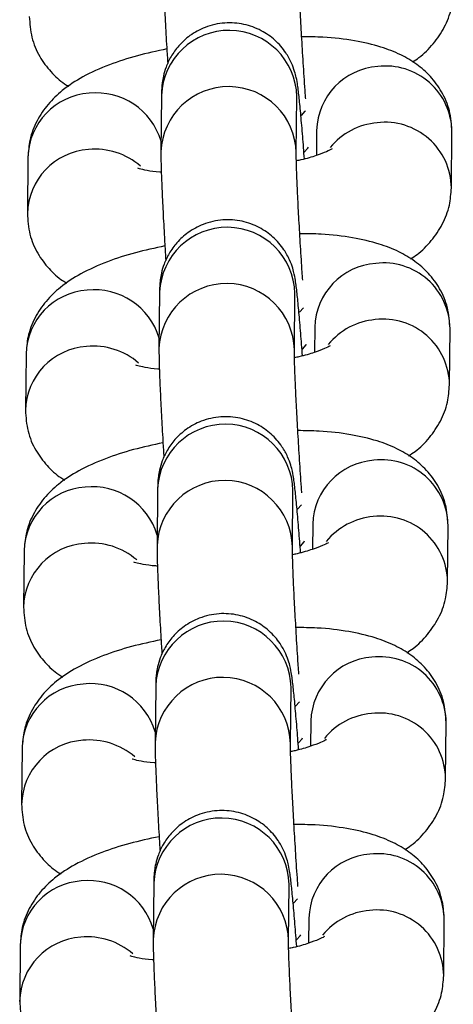
# Model space of a CAD drawing. Units: millimetres. Extents: x 0.3 to 11.5, y 0.3 to 7.7.
# Drawn here: x 4.9 to 5, y 3.5 to 3.6 of the extents above; entities that cross this region are included whole.
import ezdxf

# ---------------------------------------------------------------- set-up
doc = ezdxf.new("R2010")
doc.units = ezdxf.units.MM

msp = doc.modelspace()

# ---------------------------------------------------------------- linework, layer by layer
at = {"color": 7, "linetype": 'Continuous', "lineweight": 25}
for p, q in [((4.939356573597808, 3.568273506556304), (4.939328073837277, 3.565367918096337)), ((4.946327554921011, 3.565299262972781), (4.946356054681543, 3.568204851432748)), ((4.946356054681633, 3.568204851432677), (4.946355511549044, 3.56820562907904)), ((4.947379531517765, 3.566468584079013), (4.947366805000668, 3.565171098748147)), ((4.954350512840975, 3.563494340495504), (4.9543790126015, 3.566399928955471)), ((4.93245101888999, 3.565085780074719), (4.932422519129465, 3.562180191614766)), ((4.939256824435958, 3.55810394694644), (4.939228324675428, 3.555198358486473)), ((4.946227805759163, 3.555129703362917), (4.946256305519693, 3.558035291822884)), ((4.946256305519784, 3.558035291822813), (4.946255762387196, 3.558036069469191)), ((4.947279782355917, 3.556299024469149), (4.94726705583882, 3.555001539138283)), ((4.954250763679127, 3.553324780885641), (4.954279263439652, 3.556230369345608)), ((4.932351269728143, 3.55491622046487), (4.932322769967618, 3.552010632004903)), ((4.93915707527411, 3.547934387336591), (4.93912857551358, 3.545028798876624)), ((4.946128056597313, 3.544960143753068), (4.946156556357845, 3.547865732213035)), ((4.946156556357938, 3.547865732212964), (4.946156013225346, 3.547866509859327)), ((4.947180033194069, 3.5461294648593), (4.947167306676972, 3.544831979528434)), ((4.954151014517278, 3.543155221275791), (4.954179514277804, 3.546060809735758)), ((4.932251520566293, 3.544746660855006), (4.93222302080577, 3.541841072395053)), ((4.939057326112261, 3.537764827726727), (4.939028826351732, 3.534859239266774)), ((4.946028307435467, 3.534790584143204), (4.946056807195996, 3.537696172603171)), ((4.946056807196088, 3.5376961726031), (4.9460562640635, 3.537696950249478)), ((4.947080284032221, 3.535959905249436), (4.947067557515123, 3.53466241991857)), ((4.95405126535543, 3.532985661665927), (4.954079765115955, 3.535891250125895)), ((4.932151771404445, 3.534577101245157), (4.932123271643921, 3.53167151278519)), ((4.938957576950413, 3.527595268116864), (4.938929077189883, 3.524689679656911)), ((4.945928558273616, 3.524621024533355), (4.945957058034148, 3.527526612993308)), ((4.94595705803424, 3.527526612993251), (4.945956514901651, 3.527527390639614)), ((4.946980534870372, 3.525790345639573), (4.946967808353277, 3.524492860308721)), ((4.953951516193582, 3.522816102056078), (4.953980015954109, 3.525721690516031)), ((4.932052022242598, 3.524407541635293), (4.932023522482073, 3.52150195317534))]:
    msp.add_line(p, q, dxfattribs=at)
at = {"color": 8, "linetype": 'Continuous', "lineweight": 25, "flags": 128}
for points in [[(4.946590661986008, 3.567240678457376), (4.946796037810751, 3.567465013831645), (4.946798214466146, 3.567468930589934)], [(4.946741550872657, 3.565342622641262), (4.946932826884339, 3.565555722815256), (4.946955676632905, 3.565602557909012)], [(4.946490912824158, 3.557071118847512), (4.946696288648903, 3.557295454221782), (4.946698465304298, 3.557299370980084)], [(4.946641801710809, 3.555173063031399), (4.946833077722491, 3.555386163205407), (4.946855927471058, 3.555432998299148)], [(4.946391163662311, 3.546901559237662), (4.946596539487055, 3.547125894611932), (4.946598716142448, 3.547129811370221)], [(4.94654205254896, 3.545003503421549), (4.946733328560644, 3.545216603595543), (4.946756178309208, 3.545263438689298)], [(4.946291414500463, 3.536731999627799), (4.946496790325206, 3.536956335002069), (4.946498966980601, 3.536960251760371)], [(4.946442303387112, 3.534833943811686), (4.946633579398794, 3.53504704398568), (4.946656429147362, 3.535093879079435)], [(4.946191665338613, 3.526562440017949), (4.946397041163358, 3.526786775392219), (4.946399217818753, 3.526790692150508)], [(4.946342554225264, 3.524664384201822), (4.946533830236946, 3.52487748437583), (4.946556679985513, 3.524924319469585)]]:
    msp.add_lwpolyline(points, dxfattribs=at)
at = {"color": 8, "linetype": 'Continuous', "lineweight": 25}
for centre, radius, start, end in [((4.942855257005126, 3.568131402722509), 0.003501568089333978, 1.201921442948036, 177.6741316153978), ((4.950782685731015, 3.566371779310439), 0.003404530769779478, 94.10362500130712, 178.3706264642835), ((4.950948520469646, 3.56636139625075), 0.003430708532660594, 0.6435427999741477, 96.85475509235118), ((4.942826786100749, 3.565225769963513), 0.003501598719765859, 1.233779031926756, 177.6734265205585), ((4.935842466253598, 3.565000187218809), 0.003392527281704553, 93.91996712822065, 178.5542843366932), ((4.935989323920628, 3.564917719398389), 0.003487688130053, 16.50079123683634, 96.23491517053375), ((4.950813674316075, 3.563347490924452), 0.003527549800468273, 94.92944183434268, 140.7526009692793), ((4.950920003129369, 3.563455760203405), 0.003430753681719698, 0.6657899857400306, 96.85436874289758), ((4.935813651178616, 3.562095183444891), 0.003391922418869518, 93.91532853160676, 178.8653980027082), ((4.935927060229888, 3.561900427498381), 0.003595354304645445, 49.23539484780795, 95.50668482341538), ((4.942755507843279, 3.557961843112645), 0.003501568089333031, 1.201921442948341, 177.6741316153972), ((4.950682936569175, 3.556202219700589), 0.003404530769788534, 94.1036250014466, 178.3706264645273), ((4.95084877130777, 3.556191836640872), 0.003430708532685313, 0.6435428002068012, 96.8547550918536), ((4.942727036938901, 3.555056210353664), 0.003501598719764378, 1.233779031694594, 177.6734265207903), ((4.935742717091747, 3.554830627608959), 0.003392527281701035, 93.91996712813443, 178.5542843366917), ((4.935889574758782, 3.55474815978854), 0.003487688130047853, 16.50079123662079, 96.23491517055777), ((4.950713925154222, 3.553177931314602), 0.00352754980045423, 94.92944183430441, 140.7526009691338), ((4.950820253967519, 3.553286200593556), 0.003430753681719986, 0.6657899855027164, 96.85436874289758), ((4.93571390201677, 3.551925623835027), 0.003391922418873954, 93.91532853163208, 178.8653980024697), ((4.935827311068039, 3.551730867888532), 0.003595354304638188, 49.2353948476464, 95.50668482339807), ((4.942655758681429, 3.547792283502796), 0.003501568089332616, 1.201921442948646, 177.6741316153972), ((4.950583187407316, 3.54603266009074), 0.003404530769776476, 94.10362500128105, 178.3706264645217), ((4.95074902214593, 3.546022277031023), 0.003430708532678142, 0.6435428002083006, 96.8547550920021), ((4.942627287777054, 3.5448866507438), 0.003501598719763925, 1.233779031927382, 177.6734265205573), ((4.935642967929908, 3.544661067999096), 0.003392527281711194, 93.91996712830327, 178.5542843366962), ((4.935789825596926, 3.544578600178676), 0.003487688130061679, 16.5007912367949, 96.23491517041559), ((4.950614175992387, 3.543008371704724), 0.003527549800482766, 94.92944183449593, 140.7526009691736), ((4.95072050480567, 3.543116640983692), 0.003430753681719698, 0.6657899855027164, 96.85436874286813), ((4.935614152854916, 3.541756064225178), 0.003391922418865143, 93.915328531552, 178.8653980027068), ((4.935727561906193, 3.541561308278668), 0.003595354304638461, 49.23539484767098, 95.50668482342624), ((4.942556009519581, 3.537622723892932), 0.003501568089333146, 1.201921442948341, 177.6741316153978), ((4.950483438245472, 3.535863100480876), 0.003404530769780819, 94.10362500130553, 178.3706264645234), ((4.95064927298408, 3.535852717421159), 0.003430708532678145, 0.6435428002083006, 96.85475509191284), ((4.942527538615206, 3.534717091133951), 0.003501598719762957, 1.23377903169522, 177.6734265205567), ((4.935543218768057, 3.534491508389246), 0.003392527281706788, 93.91996712827846, 178.5542843366943), ((4.935690076435085, 3.534409040568827), 0.003487688130049216, 16.5007912366125, 96.2349151705844), ((4.950514426830525, 3.532838812094903), 0.003527549800448445, 94.92944183432682, 140.7526009696038), ((4.950620755643822, 3.532947081373843), 0.003430753681717145, 0.6657899855032333, 96.8543687429029), ((4.935514403693073, 3.531586504615314), 0.003391922418874051, 93.91532853163156, 178.8653980024697), ((4.935627812744345, 3.531391748668819), 0.003595354304637429, 49.23539484769243, 95.50668482345577), ((4.942456260357734, 3.527453164283083), 0.003501568089333031, 1.201921442715862, 177.6741316156302), ((4.950383689083623, 3.525693540871012), 0.003404530769782356, 94.10362500130393, 178.3706264645243), ((4.950549523822231, 3.525683157811295), 0.003430708532680625, 0.6435428004451194, 96.85475509190753), ((4.942427789453358, 3.524547531524087), 0.00350159871976381, 1.233779031694907, 177.6734265205573), ((4.935443469606202, 3.524321948779383), 0.003392527281701523, 93.91996712816437, 178.5542843366921), ((4.935590327273237, 3.524239480958963), 0.003487688130054091, 16.50079123683919, 96.2349151705902), ((4.950414677668681, 3.522669252485011), 0.003527549800472566, 94.92944183435085, 140.7526009690625), ((4.950521006481992, 3.522777521764008), 0.003430753681698441, 0.6657899850322243, 96.85436874325376), ((4.935414654531227, 3.52141694500545), 0.003391922418874051, 93.91532853166204, 178.8653980024697), ((4.935528063582487, 3.521222189058927), 0.003595354304668625, 49.23539484781054, 95.5066848232519)]:
    msp.add_arc(centre, radius, start, end, dxfattribs=at)
at = {"color": 7, "linetype": 'Continuous', "lineweight": 25}
for points, knots in [([(4.939427822999194, 3.575537477706115), (4.939427682895502, 3.57542855808), (4.93942727948046, 3.575114934542009), (4.939445546964615, 3.574442022093047), (4.939487261785537, 3.573396687811774), (4.93954997027287, 3.572137154099062), (4.939615092609994, 3.570957376471933), (4.939662547761449, 3.570194167937823), (4.939679921793186, 3.569914746022883)], [0, 0, 0, 0, 0.1027903751465957, 0.2959749521336821, 0.5011647433562224, 0.6963028007061077, 0.8888119705218659, 1, 1, 1, 1]), ([(4.946814362713937, 3.568089414883383), (4.94680764725995, 3.568184637929585), (4.946768850604673, 3.568734762419419), (4.946699672264156, 3.569786368416183), (4.946613464547182, 3.571189675888656), (4.946539617781038, 3.572511335534466), (4.94648186318215, 3.573679409623773), (4.946444811518623, 3.574585138338159), (4.94642752362825, 3.57521010412726), (4.946427372649596, 3.575388021669903), (4.946427304082929, 3.575468822582573)], [0, 0, 0, 0, 0.03085994388959491, 0.1782846859605767, 0.3260210992461859, 0.4735908733969375, 0.6205924404222142, 0.7662941881265924, 0.8938629512597941, 1, 1, 1, 1]), ([(4.952338018525568, 3.570003103636788), (4.952451221246744, 3.570074593188332), (4.952845971154735, 3.570323884844933), (4.953416835343091, 3.570905292659811), (4.954008942741623, 3.571761839727907), (4.954377884711088, 3.572708003282296), (4.954427590547532, 3.573364475085066), (4.954450262002755, 3.573663900105283)], [0, 0, 0, 0, 0.09924771795428905, 0.3460873300964151, 0.5794879799156627, 0.8081991951766243, 0.9999999999999999, 0.9999999999999999, 0.9999999999999999, 0.9999999999999999]), ([(4.932522268291232, 3.572349751224502), (4.932547201794309, 3.571986556997922), (4.932596848824723, 3.571263372824456), (4.933019763504374, 3.570278080626546), (4.933622008984592, 3.569477648382966), (4.934157673598376, 3.568978540866377), (4.934490090048186, 3.568788425254747), (4.934563262367078, 3.568746576543086)], [0, 0, 0, 0, 0.2421131568206869, 0.4820902712207076, 0.7086794116610398, 0.9358738022691174, 1, 1, 1, 1]), ([(4.946749807146141, 3.564994111962699), (4.946719619598159, 3.565389003914712), (4.946656158405609, 3.56621915793121), (4.946564947153458, 3.567277337226523), (4.94647841358332, 3.568170607414482), (4.946411314245671, 3.568720054235508), (4.946352129205096, 3.56909917838153), (4.946251843503807, 3.569512492195097), (4.946082783931892, 3.569977838677795), (4.945764931729107, 3.570552388796694), (4.945248321641751, 3.571147878075672), (4.944509220379812, 3.571663314578766), (4.943619242689975, 3.571988077315945), (4.94261195547795, 3.572060118178593), (4.941645038801617, 3.571843099899263), (4.940841455985717, 3.571406369296279), (4.940253346918215, 3.570873243351622), (4.939846400693899, 3.570307931272575), (4.939590213889979, 3.569763801587692), (4.939451065529269, 3.569284464044907), (4.939392076505223, 3.568923285637633), (4.939367711872311, 3.568654244259557), (4.939359324177575, 3.568460142426355), (4.939357406870794, 3.568330046860661), (4.939356573597898, 3.568273506556233)], [0, 0, 0, 0, 0.0727733604346689, 0.1529863983032116, 0.2342618525445249, 0.3190405488369928, 0.3663759534947452, 0.391717048157713, 0.4197205897697076, 0.4537294616788831, 0.5013119120770796, 0.5486830881798572, 0.6009023086212028, 0.6554760257367996, 0.7128291948256674, 0.7616571473434315, 0.804593700817652, 0.8426721501060738, 0.8760557225643101, 0.9043785879167803, 0.9277887582025246, 0.9479583033730546, 0.9773823699919718, 0.9999999999999999, 0.9999999999999999, 0.9999999999999999, 0.9999999999999999]), ([(4.954379012601432, 3.566399928955358), (4.954354139590638, 3.566763306262951), (4.954304613011091, 3.567486854983196), (4.953880817695611, 3.568469481920511), (4.953281736323973, 3.569279490397131), (4.952548588088455, 3.569915143982977), (4.951689688824221, 3.570415690970231), (4.950638671419531, 3.570820040129826), (4.949325215152701, 3.571118265235322), (4.947947895919262, 3.57128738099909), (4.946979084097133, 3.571297402079674), (4.946608526693639, 3.571301235007292)], [0, 0, 0, 0, 0.0995043400358345, 0.1981308034038034, 0.2912550399173104, 0.3846280238317838, 0.4846905988209213, 0.600980044438051, 0.7456601374256949, 0.9027184465261294, 1, 1, 1, 1]), ([(4.939633536239983, 3.570670567316151), (4.939117419329591, 3.570559533760809), (4.938062108933917, 3.570332502127366), (4.936600043997556, 3.569856595726955), (4.935317615385953, 3.569284051648888), (4.93428210960788, 3.56861238952879), (4.933480662145534, 3.567850583408324), (4.932893306715583, 3.56698625428316), (4.932523200758384, 3.566041996932222), (4.932473629130799, 3.56538530534244), (4.932451018889918, 3.56508578007462)], [0, 0, 0, 0, 0.1440534163449419, 0.2945477366474644, 0.4565156987108219, 0.5965045077894526, 0.7070772732251929, 0.8116300031579986, 0.9140820826200684, 1, 1, 1, 1]), ([(4.948186571758118, 3.565512566524584), (4.948184035907699, 3.565510587411575), (4.948177574383992, 3.565505544493584), (4.947897293749483, 3.56535977140056), (4.947359062472282, 3.565162319722541), (4.946806036591658, 3.564989547959181), (4.946412558932375, 3.56490895869022), (4.946333341120237, 3.564892733866737)], [0, 0, 0, 0, 0.1472893224771103, 0.3753034649930873, 0.6346020485814267, 0.9264354008737095, 1, 1, 1, 1]), ([(4.939328073837347, 3.565367918096266), (4.939327933733654, 3.565258998470151), (4.939327530318613, 3.56494537493216), (4.939345797802766, 3.564272462483197), (4.939387512623687, 3.563227128201911), (4.93945022111102, 3.561967594489198), (4.939515343448146, 3.560787816862083), (4.939562798599599, 3.560024608327973), (4.939580172631336, 3.559745186413034)], [0, 0, 0, 0, 0.1027903751466065, 0.2959749521337131, 0.5011647433562748, 0.6963028007061806, 0.8888119705219588, 1, 1, 1, 1]), ([(4.946659646766539, 3.558731669994311), (4.946639950642744, 3.559024935364599), (4.946588732672803, 3.559787545159177), (4.946513861370574, 3.561021373885348), (4.94643982966458, 3.562341440345643), (4.946382124385465, 3.563509939305797), (4.946345059967081, 3.564415558142025), (4.946327774920855, 3.56504054843233), (4.94632762362968, 3.565218463282728), (4.946327554921082, 3.56529926297271)], [0, 0, 0, 0, 0.1009944823835707, 0.2626269217788182, 0.4240770480309026, 0.5849055218296088, 0.7443119158381164, 0.8838797442244198, 1, 1, 1, 1]), ([(4.939347083665538, 3.564307264665752), (4.939321768240948, 3.564308379932038), (4.939014814484425, 3.564321902722265), (4.938607671706468, 3.564390766542042), (4.938186580132889, 3.564486957965864), (4.938149231592348, 3.56450330778676), (4.938132523740498, 3.564510621871358)], [0, 0, 0, 0, 0.03327031621396583, 0.4034081476902828, 0.7331149186056313, 1, 1, 1, 1]), ([(4.95223826936372, 3.559833544026938), (4.952351472084894, 3.559905033578469), (4.952746221992887, 3.56015432523507), (4.95331708618124, 3.560735733049961), (4.953909193579774, 3.561592280118044), (4.954278135549238, 3.562538443672446), (4.954327841385682, 3.563194915475203), (4.954350512840906, 3.563494340495419)], [0, 0, 0, 0, 0.09924771795423108, 0.346087330096373, 0.5794879799156356, 0.808199195176612, 1, 1, 1, 1]), ([(4.932422519129382, 3.562180191614653), (4.932447452632459, 3.561816997388059), (4.932497099662873, 3.561093813214606), (4.932920014342526, 3.560108521016696), (4.933522259822745, 3.559308088773102), (4.934057924436527, 3.558808981256513), (4.934390340886338, 3.558618865644897), (4.934463513205232, 3.558577016933237)], [0, 0, 0, 0, 0.2421131568206706, 0.4820902712206752, 0.7086794116609921, 0.9358738022690545, 1, 1, 1, 1]), ([(4.946650057984291, 3.554824552352835), (4.946619870436312, 3.555219444304862), (4.946556409243762, 3.55604959832136), (4.946465197991609, 3.557107777616674), (4.94637866442147, 3.558001047804632), (4.946311565083821, 3.558550494625644), (4.946252380043248, 3.55892961877168), (4.946152094341958, 3.559342932585247), (4.945983034770045, 3.559808279067946), (4.945665182567257, 3.56038282918683), (4.945148572479903, 3.560978318465809), (4.944409471217964, 3.561493754968902), (4.943519493528123, 3.561818517706081), (4.942512206316101, 3.561890558568743), (4.94154528963977, 3.5616735402894), (4.94074170682387, 3.561236809686415), (4.940153597756368, 3.560703683741758), (4.939746651532049, 3.560138371662726), (4.939490464728131, 3.559594241977829), (4.939351316367423, 3.559114904435058), (4.939292327343374, 3.558753726027783), (4.939267962710462, 3.558484684649708), (4.939259575015726, 3.558290582816506), (4.939257657708948, 3.558160487250797), (4.93925682443605, 3.558103946946369)], [0, 0, 0, 0, 0.07277336043467135, 0.1529863983032138, 0.2342618525445269, 0.3190405488369946, 0.3663759534947469, 0.3917170481577146, 0.4197205897697092, 0.4537294616788846, 0.5013119120770809, 0.5486830881798584, 0.6009023086212039, 0.6554760257368005, 0.7128291948256682, 0.7616571473434323, 0.8045937008176527, 0.8426721501060743, 0.8760557225643104, 0.9043785879167806, 0.9277887582025249, 0.9479583033730549, 0.9773823699919719, 1, 1, 1, 1]), ([(4.954279263439586, 3.556230369345508), (4.95425439042879, 3.556593746653101), (4.954204863849245, 3.557317295373332), (4.953781068533763, 3.558299922310647), (4.953181987162127, 3.559109930787281), (4.952448838926607, 3.559745584373113), (4.951589939662373, 3.560246131360367), (4.950538922257683, 3.560650480519977), (4.949225465990851, 3.560948705625458), (4.947848146757414, 3.56111782138924), (4.946879334935286, 3.56112784246981), (4.94650877753179, 3.561131675397442)], [0, 0, 0, 0, 0.0995043400358345, 0.1981308034038034, 0.2912550399173104, 0.3846280238317838, 0.4846905988209213, 0.600980044438051, 0.7456601374256949, 0.9027184465261294, 1, 1, 1, 1]), ([(4.939533787078135, 3.560501007706288), (4.939017670167742, 3.56038997415096), (4.937962359772067, 3.560162942517502), (4.936500294835708, 3.559687036117106), (4.935217866224104, 3.559114492039024), (4.934182360446032, 3.55844282991894), (4.933380912983687, 3.557681023798461), (4.932793557553733, 3.556816694673296), (4.932423451596534, 3.555872437322373), (4.932373879968949, 3.555215745732591), (4.93235126972807, 3.554916220464756)], [0, 0, 0, 0, 0.1440534163449419, 0.2945477366474644, 0.4565156987108219, 0.5965045077894526, 0.7070772732251929, 0.8116300031579986, 0.9140820826200684, 1, 1, 1, 1]), ([(4.94808682259627, 3.55534300691472), (4.94808428674585, 3.555341027801711), (4.948077825222143, 3.555335984883721), (4.947797544587635, 3.555190211790697), (4.947259313310433, 3.554992760112677), (4.94670628742981, 3.554819988349331), (4.946312809770523, 3.55473939908037), (4.946233591958388, 3.554723174256873)], [0, 0, 0, 0, 0.1472893224770892, 0.3753034649930336, 0.6346020485813358, 0.9264354008735769, 1, 1, 1, 1]), ([(4.939228324675497, 3.555198358486416), (4.939228184571807, 3.555089438860287), (4.939227781156763, 3.554775815322296), (4.939246048640918, 3.554102902873334), (4.93928776346184, 3.553057568592061), (4.939350471949171, 3.551798034879349), (4.939415594286297, 3.55061825725222), (4.939463049437752, 3.54985504871811), (4.939480423469488, 3.54957562680317)], [0, 0, 0, 0, 0.1027903751466079, 0.2959749521337173, 0.5011647433562819, 0.6963028007061904, 0.8888119705219715, 0.9999999999999999, 0.9999999999999999, 0.9999999999999999, 0.9999999999999999]), ([(4.94661486439024, 3.547750295663684), (4.946608148936253, 3.547845518709886), (4.946569352280974, 3.548395643199706), (4.946500173940462, 3.54944724919647), (4.946413966223485, 3.550850556668943), (4.946340119457345, 3.552172216314753), (4.946282364858455, 3.55334029040406), (4.946245313194925, 3.554246019118446), (4.946228025304555, 3.554870984907547), (4.946227874325899, 3.55504890245019), (4.946227805759232, 3.55512970336286)], [0, 0, 0, 0, 0.03085994388820975, 0.1782846859594079, 0.3260210992452226, 0.4735908733961851, 0.6205924404216718, 0.7662941881262583, 0.8938629512596423, 1, 1, 1, 1]), ([(4.93924733450369, 3.554137705055888), (4.939222019079098, 3.554138820322189), (4.938915065322579, 3.554152343112401), (4.93850792254462, 3.554221206932192), (4.938086830971042, 3.554317398356), (4.938049482430499, 3.55433374817691), (4.938032774578652, 3.554341062261509)], [0, 0, 0, 0, 0.03327031621376626, 0.4034081476901596, 0.7331149186055761, 1, 1, 1, 1]), ([(4.952138520201871, 3.549663984417075), (4.952251722923048, 3.549735473968619), (4.952646472831042, 3.54998476562522), (4.953217337019392, 3.550566173440098), (4.953809444417926, 3.551422720508194), (4.95417838638739, 3.552368884062583), (4.954228092223834, 3.553025355865353), (4.954250763679058, 3.553324780885569)], [0, 0, 0, 0, 0.09924771795428905, 0.3460873300964151, 0.5794879799156627, 0.8081991951766243, 0.9999999999999999, 0.9999999999999999, 0.9999999999999999, 0.9999999999999999]), ([(4.932322769967536, 3.552010632004789), (4.93234770347061, 3.551647437778209), (4.932397350501027, 3.550924253604757), (4.932820265180677, 3.549938961406832), (4.933422510660897, 3.549138529163253), (4.933958175274681, 3.54863942164665), (4.934290591724491, 3.548449306035048), (4.934363764043383, 3.548407457323373)], [0, 0, 0, 0, 0.2421131568206869, 0.4820902712207076, 0.7086794116610398, 0.9358738022691174, 1, 1, 1, 1]), ([(4.946550308822443, 3.544654992742986), (4.946520121274462, 3.545049884694999), (4.946456660081914, 3.545880038711497), (4.946365448829761, 3.54693821800681), (4.946278915259622, 3.547831488194769), (4.946211815921973, 3.548380935015794), (4.946152630881398, 3.548760059161816), (4.94605234518011, 3.549173372975384), (4.945883285608197, 3.549638719458082), (4.945565433405408, 3.550213269576966), (4.945048823318052, 3.550808758855959), (4.944309722056117, 3.551324195359038), (4.943419744366276, 3.551648958096218), (4.942412457154255, 3.55172099895888), (4.94144554047792, 3.551503980679536), (4.940641957662022, 3.551067250076551), (4.940053848594518, 3.550534124131909), (4.939646902370201, 3.549968812052862), (4.939390715566281, 3.549424682367965), (4.939251567205574, 3.548945344825194), (4.939192578181526, 3.548584166417919), (4.939168213548616, 3.548315125039844), (4.939159825853878, 3.548121023206642), (4.939157908547099, 3.547990927640948), (4.939157075274201, 3.547934387336506)], [0, 0, 0, 0, 0.07277336043467883, 0.1529863983032208, 0.2342618525445334, 0.3190405488370019, 0.3663759534947539, 0.3917170481577215, 0.4197205897697132, 0.4537294616788883, 0.5013119120770845, 0.5486830881798617, 0.6009023086212067, 0.6554760257368031, 0.7128291948256703, 0.761657147343434, 0.8045937008176541, 0.8426721501060755, 0.8760557225643114, 0.9043785879167787, 0.9277887582025254, 0.9479583033730552, 0.977382369991972, 1, 1, 1, 1]), ([(4.954179514277735, 3.546060809735645), (4.954154641266941, 3.546424187043238), (4.954105114687396, 3.547147735763483), (4.953681319371915, 3.548130362700798), (4.953082238000277, 3.548940371177418), (4.952349089764759, 3.549576024763249), (4.951490190500525, 3.550076571750504), (4.950439173095834, 3.550480920910113), (4.949125716829002, 3.550779146015609), (4.947748397595564, 3.550948261779377), (4.946779585773436, 3.550958282859947), (4.946409028369944, 3.550962115787579)], [0, 0, 0, 0, 0.09950434003583396, 0.1981308034038063, 0.2912550399173161, 0.384628023831789, 0.484690598820924, 0.6009800444380531, 0.7456601374256961, 0.9027184465261299, 1, 1, 1, 1]), ([(4.939434037916286, 3.550331448096438), (4.938917921005894, 3.550220414541096), (4.937862610610219, 3.549993382907653), (4.936400545673861, 3.549517476507242), (4.935118117062256, 3.548944932429174), (4.934082611284182, 3.548273270309076), (4.933281163821837, 3.547511464188611), (4.932693808391885, 3.546647135063447), (4.932323702434688, 3.545702877712509), (4.932274130807103, 3.545046186122727), (4.932251520566222, 3.544746660854907)], [0, 0, 0, 0, 0.1440534163449419, 0.2945477366474656, 0.4565156987108215, 0.5965045077894502, 0.7070772732251931, 0.8116300031579989, 0.9140820826200726, 1, 1, 1, 1]), ([(4.947987073434421, 3.545173447304871), (4.947984537584002, 3.545171468191848), (4.947978076060295, 3.545166425273871), (4.947697795425785, 3.545020652180847), (4.947159564148587, 3.544823200502828), (4.946606538267963, 3.544650428739468), (4.946213060608676, 3.544569839470507), (4.94613384279654, 3.544553614647024)], [0, 0, 0, 0, 0.1472893224770895, 0.3753034649930319, 0.6346020485813347, 0.9264354008735797, 0.9999999999999999, 0.9999999999999999, 0.9999999999999999, 0.9999999999999999]), ([(4.939128575513649, 3.545028798876553), (4.939128435409957, 3.544919879250438), (4.939128031994917, 3.544606255712432), (4.939146299479068, 3.543933343263484), (4.939188014299992, 3.542888008982198), (4.939250722787323, 3.541628475269485), (4.939315845124451, 3.540448697642356), (4.939363300275902, 3.539685489108246), (4.939380674307639, 3.539406067193307)], [0, 0, 0, 0, 0.1027903751465934, 0.2959749521336776, 0.5011647433562196, 0.6963028007061126, 0.8888119705218724, 1, 1, 1, 1]), ([(4.946460148442842, 3.538392550774597), (4.946440452319049, 3.538685816144886), (4.946389234349105, 3.539448425939463), (4.946314363046879, 3.540682254665635), (4.946240331340881, 3.542002321125929), (4.94618262606177, 3.543170820086084), (4.946145561643386, 3.544076438922312), (4.946128276597157, 3.544701429212617), (4.946128125305982, 3.544879344063014), (4.946128056597384, 3.544960143752997)], [0, 0, 0, 0, 0.1009944823836461, 0.2626269217788813, 0.4240770480309475, 0.5849055218296416, 0.7443119158381372, 0.8838797442244268, 1, 1, 1, 1]), ([(4.939147585341841, 3.543968145446039), (4.939122269917251, 3.543969260712325), (4.93881531616073, 3.543982783502551), (4.93840817338277, 3.544051647322329), (4.937987081809194, 3.54414783874615), (4.937949733268651, 3.544164188567047), (4.937933025416802, 3.544171502651645)], [0, 0, 0, 0, 0.0332703162137654, 0.4034081476901601, 0.7331149186055783, 1, 1, 1, 1]), ([(4.952038771040025, 3.539494424807211), (4.952151973761199, 3.539565914358755), (4.952546723669192, 3.539815206015357), (4.953117587857545, 3.540396613830248), (4.953709695256077, 3.54125316089833), (4.954078637225543, 3.542199324452733), (4.954128343061987, 3.542855796255489), (4.95415101451721, 3.543155221275706)], [0, 0, 0, 0, 0.09924771795425488, 0.3460873300963938, 0.5794879799156325, 0.8081991951766093, 1, 1, 1, 1]), ([(4.932223020805685, 3.54184107239494), (4.932247954308764, 3.541477878168346), (4.932297601339178, 3.540754693994893), (4.932720516018829, 3.539769401796983), (4.933322761499047, 3.538968969553389), (4.933858426112831, 3.5384698620368), (4.934190842562643, 3.538279746425184), (4.934264014881533, 3.538237897713524)], [0, 0, 0, 0, 0.2421131568206984, 0.4820902712207212, 0.7086794116610642, 0.9358738022691527, 1, 1, 1, 1]), ([(4.946450559660596, 3.534485433133122), (4.946420372112614, 3.534880325085149), (4.946356910920064, 3.535710479101647), (4.946265699667913, 3.53676865839696), (4.946179166097775, 3.537661928584905), (4.946112066760126, 3.538211375405931), (4.946052881719552, 3.538590499551953), (4.945952596018261, 3.539003813365534), (4.945783536446347, 3.539469159848233), (4.94546568424356, 3.540043709967117), (4.944949074156206, 3.540639199246096), (4.944209972894267, 3.541154635749189), (4.943319995204428, 3.541479398486368), (4.942312707992407, 3.54155143934903), (4.941345791316074, 3.541334421069687), (4.940542208500172, 3.540897690466702), (4.93995409943267, 3.54036456452206), (4.939547153208352, 3.539799252443013), (4.939290966404435, 3.539255122758115), (4.939151818043726, 3.538775785215345), (4.939092829019677, 3.53841460680807), (4.939068464386766, 3.53814556542998), (4.939060076692028, 3.537951463596778), (4.939058159385251, 3.537821368031084), (4.939057326112353, 3.537764827726656)], [0, 0, 0, 0, 0.07277336043466895, 0.1529863983032117, 0.234261852544525, 0.3190405488369944, 0.3663759534947469, 0.3917170481577147, 0.4197205897697067, 0.4537294616788823, 0.5013119120770811, 0.548683088179857, 0.6009023086212026, 0.6554760257367995, 0.7128291948256674, 0.7616571473434315, 0.8045937008176521, 0.8426721501060739, 0.8760557225643102, 0.9043785879167777, 0.9277887582025246, 0.9479583033730546, 0.9773823699919718, 1, 1, 1, 1]), ([(4.954079765115887, 3.535891250125795), (4.954054892105093, 3.536254627433374), (4.954005365525548, 3.536978176153619), (4.953581570210066, 3.537960803090934), (4.95298248883843, 3.538770811567554), (4.95224934060291, 3.5394064651534), (4.951390441338676, 3.539907012140654), (4.950339423933988, 3.540311361300263), (4.949025967667154, 3.540609586405745), (4.947648648433717, 3.540778702169527), (4.946679836611588, 3.540788723250097), (4.946309279208094, 3.540792556177729)], [0, 0, 0, 0, 0.09950434003583393, 0.1981308034038062, 0.291255039917316, 0.3846280238317888, 0.4846905988209239, 0.6009800444380529, 0.7456601374256959, 0.90271844652613, 1, 1, 1, 1]), ([(4.939334288754438, 3.540161888486574), (4.938818171844046, 3.540050854931247), (4.937762861448372, 3.539823823297789), (4.936300796512011, 3.539347916897379), (4.935018367900408, 3.538775372819311), (4.933982862122335, 3.538103710699227), (4.933181414659989, 3.537341904578748), (4.932594059230036, 3.536477575453583), (4.932223953272839, 3.53553331810266), (4.932174381645252, 3.534876626512878), (4.932151771404373, 3.534577101245043)], [0, 0, 0, 0, 0.1440534163449399, 0.2945477366474651, 0.4565156987108211, 0.59650450778945, 0.707077273225193, 0.8116300031579988, 0.9140820826200726, 1, 1, 1, 1]), ([(4.947887324272573, 3.535003887695007), (4.947884788422154, 3.535001908581998), (4.947878326898447, 3.534996865664008), (4.947598046263938, 3.534851092570984), (4.947059814986737, 3.534653640892964), (4.946506789106115, 3.534480869129618), (4.946113311446828, 3.534400279860643), (4.946034093634692, 3.53438405503716)], [0, 0, 0, 0, 0.1472893224771097, 0.3753034649930833, 0.6346020485814218, 0.9264354008737068, 1, 1, 1, 1]), ([(4.939028826351802, 3.534859239266689), (4.939028686248109, 3.534750319640574), (4.939028282833068, 3.534436696102583), (4.939046550317221, 3.533763783653621), (4.939088265138142, 3.532718449372334), (4.939150973625475, 3.531458915659636), (4.939216095962601, 3.530279138032506), (4.939263551114054, 3.529515929498396), (4.939280925145791, 3.529236507583457)], [0, 0, 0, 0, 0.1027903751466026, 0.2959749521337041, 0.5011647433562646, 0.696302800706175, 0.8888119705219522, 1, 1, 1, 1]), ([(4.946415366066542, 3.527411176443971), (4.946408650612558, 3.527506399490173), (4.946369853957281, 3.528056523979993), (4.946300675616765, 3.529108129976757), (4.946214467899789, 3.530511437449215), (4.946140621133649, 3.53183309709504), (4.946082866534757, 3.533001171184347), (4.946045814871228, 3.533906899898733), (4.946028526980857, 3.534531865687834), (4.946028376002204, 3.534709783230477), (4.946028307435537, 3.534790584143147)], [0, 0, 0, 0, 0.03085994388822143, 0.178284685959418, 0.3260210992452367, 0.4735908733961922, 0.6205924404216774, 0.7662941881262622, 0.893862951259642, 1, 1, 1, 1]), ([(4.939047836179993, 3.533798585836189), (4.939022520755403, 3.533799701102462), (4.938715566998882, 3.533813223892688), (4.938308424220921, 3.533882087712479), (4.937887332647344, 3.533978279136287), (4.937849984106803, 3.533994628957183), (4.937833276254954, 3.534001943041796)], [0, 0, 0, 0, 0.03327031621396496, 0.4034081476902833, 0.7331149186056334, 1, 1, 1, 1]), ([(4.951939021878173, 3.529324865197362), (4.952052224599351, 3.529396354748906), (4.952446974507343, 3.529645646405507), (4.953017838695697, 3.530227054220385), (4.953609946094231, 3.531083601288481), (4.953978888063695, 3.53202976484287), (4.954028593900137, 3.53268623664564), (4.954051265355361, 3.532985661665856)], [0, 0, 0, 0, 0.09924771795419689, 0.3460873300963517, 0.5794879799156054, 0.8081991951765969, 1, 1, 1, 1]), ([(4.932123271643839, 3.531671512785076), (4.932148205146914, 3.531308318558496), (4.93219785217733, 3.53058513438503), (4.93262076685698, 3.529599842187119), (4.9332230123372, 3.528799409943526), (4.933758676950983, 3.528300302426937), (4.934091093400793, 3.52811018681532), (4.934164265719684, 3.52806833810366)], [0, 0, 0, 0, 0.2421131568206799, 0.4820902712206843, 0.7086794116610099, 0.935873802269081, 1, 1, 1, 1]), ([(4.946350810498746, 3.524315873523273), (4.946320622950767, 3.524710765475286), (4.946257161758217, 3.525540919491783), (4.946165950506064, 3.526599098787097), (4.946079416935927, 3.527492368975055), (4.946012317598278, 3.528041815796081), (4.945953132557701, 3.528420939942103), (4.945852846856415, 3.528834253755671), (4.9456837872845, 3.529299600238369), (4.945365935081712, 3.529874150357253), (4.944849324994358, 3.530469639636246), (4.944110223732419, 3.530985076139325), (4.94322024604258, 3.531309838876505), (4.942212958830556, 3.531381879739167), (4.941246042154225, 3.531164861459837), (4.940442459338323, 3.530728130856838), (4.939854350270823, 3.530195004912196), (4.939447404046504, 3.529629692833149), (4.939191217242586, 3.529085563148252), (4.939052068881878, 3.528606225605481), (4.938993079857831, 3.528245047198206), (4.938968715224918, 3.527976005820131), (4.938960327530182, 3.527781903986929), (4.938958410223401, 3.527651808421234), (4.938957576950505, 3.527595268116793)], [0, 0, 0, 0, 0.07277336043467386, 0.1529863983032162, 0.2342618525445291, 0.3190405488369981, 0.3663759534947503, 0.391717048157718, 0.4197205897697098, 0.4537294616788852, 0.5013119120770838, 0.5486830881798594, 0.6009023086212048, 0.6554760257368014, 0.712829194825669, 0.7616571473434328, 0.8045937008176531, 0.8426721501060748, 0.8760557225643109, 0.9043785879167783, 0.927788758202525, 0.947958303373055, 0.9773823699919719, 1, 1, 1, 1]), ([(4.953980015954039, 3.525721690515931), (4.953955142943245, 3.526085067823525), (4.9539056163637, 3.52680861654377), (4.953481821048216, 3.527791243481085), (4.952882739676582, 3.528601251957705), (4.952149591441062, 3.529236905543536), (4.951290692176828, 3.529737452530791), (4.950239674772138, 3.5301418016904), (4.948926218505308, 3.530440026795896), (4.947548899271869, 3.530609142559664), (4.946580087449739, 3.530619163640234), (4.946209530046247, 3.530622996567866)], [0, 0, 0, 0, 0.09950434003583393, 0.1981308034038062, 0.291255039917316, 0.3846280238317888, 0.4846905988209239, 0.6009800444380529, 0.7456601374256959, 0.90271844652613, 1, 1, 1, 1]), ([(4.93923453959259, 3.529992328876725), (4.938718422682198, 3.529881295321383), (4.937663112286522, 3.52965426368794), (4.936201047350165, 3.529178357287529), (4.934918618738561, 3.528605813209447), (4.933883112960487, 3.527934151089363), (4.93308166549814, 3.527172344968898), (4.93249431006819, 3.526308015843734), (4.932124204110991, 3.525363758492796), (4.932074632483406, 3.524707066903014), (4.932052022242525, 3.524407541635179)], [0, 0, 0, 0, 0.1440534163449399, 0.2945477366474651, 0.4565156987108211, 0.59650450778945, 0.707077273225193, 0.8116300031579988, 0.9140820826200726, 1, 1, 1, 1]), ([(4.947787575110725, 3.524834328085158), (4.947785039260305, 3.524832348972135), (4.947778577736598, 3.524827306054158), (4.94749829710209, 3.524681532961134), (4.946960065824889, 3.524484081283115), (4.946407039944264, 3.524311309519755), (4.94601356228498, 3.524230720250793), (4.945934344472843, 3.52421449542731)], [0, 0, 0, 0, 0.1472893224770887, 0.3753034649930296, 0.634602048581331, 0.9264354008735742, 1, 1, 1, 1]), ([(4.938929077189954, 3.52468967965684), (4.93892893708626, 3.524580760030725), (4.93892853367122, 3.524267136492719), (4.938946801155371, 3.523594224043757), (4.938988515976295, 3.522548889762485), (4.939051224463626, 3.521289356049772), (4.939116346800754, 3.520109578422643), (4.939163801952207, 3.519346369888533), (4.939181175983943, 3.519066947973608)], [0, 0, 0, 0, 0.1027903751465919, 0.2959749521336733, 0.5011647433562123, 0.6963028007061024, 0.8888119705218595, 1, 1, 1, 1]), ([(4.946260650119147, 3.518053431554884), (4.946240953995352, 3.518346696925173), (4.94618973602541, 3.51910930671975), (4.946114864723182, 3.520343135445922), (4.946040833017188, 3.521663201906216), (4.945983127738073, 3.522831700866371), (4.945946063319688, 3.523737319702599), (4.945928778273462, 3.524362309992904), (4.945928626982287, 3.524540224843301), (4.945928558273687, 3.524621024533284)], [0, 0, 0, 0, 0.1009944823836347, 0.2626269217788719, 0.4240770480309402, 0.5849055218296363, 0.7443119158381338, 0.8838797442244254, 1, 1, 1, 1]), ([(4.938948087018145, 3.523629026226326), (4.938922771593553, 3.523630141492612), (4.938615817837031, 3.523643664282838), (4.938208675059073, 3.523712528102616), (4.937787583485498, 3.523808719526437), (4.937750234944954, 3.523825069347334), (4.937733527093105, 3.523832383431932)], [0, 0, 0, 0, 0.0332703162137654, 0.4034081476901601, 0.7331149186055783, 1, 1, 1, 1]), ([(4.951839272716326, 3.519155305587498), (4.951952475437501, 3.519226795139042), (4.952347225345497, 3.519476086795644), (4.952918089533847, 3.520057494610521), (4.953510196932381, 3.520914041678617), (4.953879138901845, 3.52186020523302), (4.953928844738289, 3.522516677035776), (4.953951516193513, 3.522816102055993)], [0, 0, 0, 0, 0.0992477179542881, 0.346087330096418, 0.5794879799156479, 0.8081991951766164, 1, 1, 1, 1]), ([(4.932023522481989, 3.521501953175227), (4.932048455985067, 3.521138758948632), (4.93209810301548, 3.52041557477518), (4.932521017695134, 3.51943028257727), (4.933123263175352, 3.518629850333676), (4.933658927789137, 3.518130742817087), (4.933991344238946, 3.517940627205471), (4.934064516557838, 3.51789877849381)], [0, 0, 0, 0, 0.2421131568206892, 0.4820902712207027, 0.7086794116610371, 0.9358738022691169, 1, 1, 1, 1])]:
    msp.add_open_spline(points, degree=3, knots=knots, dxfattribs=at)

doc.saveas('drawing.dxf')
